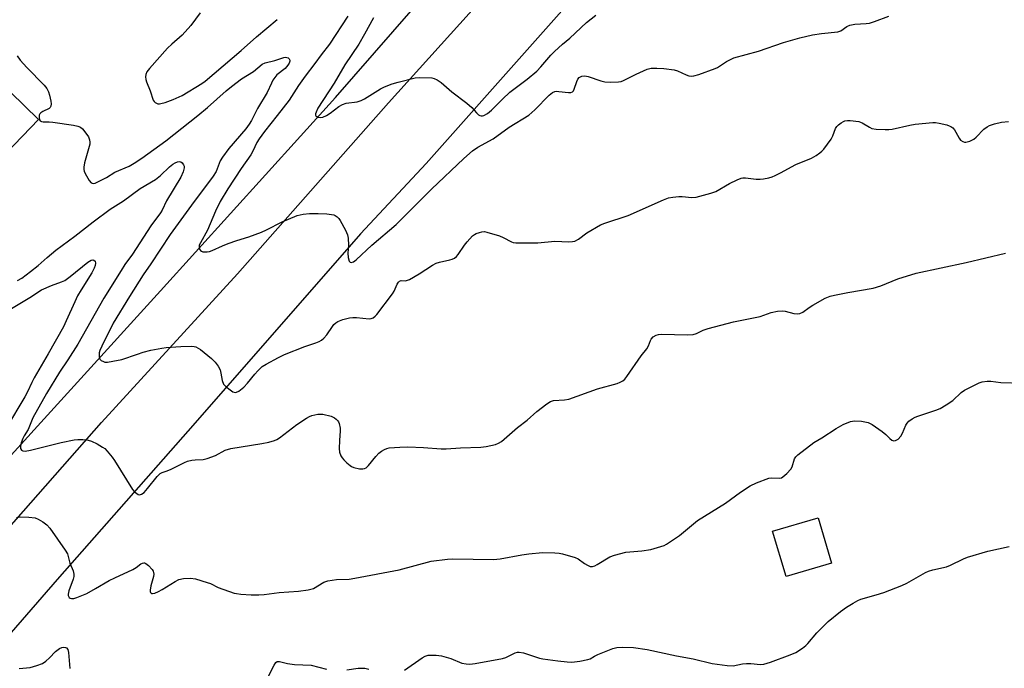
# Model space of a CAD drawing. Units: inches. Extents: x 1291764 to 1297764, y 533449 to 537450.
# Drawn here: x 1294162 to 1294486, y 535626 to 535840 of the extents above; entities that cross this region are included whole.
import ezdxf

# ---------------------------------------------------------------- set-up
doc = ezdxf.new("R2010")
doc.units = ezdxf.units.IN
doc.header["$MEASUREMENT"] = 0
for name, color, linetype in [('BLDG-Footprint', 5, 'Continuous'), ('HYDRO-Canal', 164, 'Continuous'), ('TRANS-Road', 130, 'Continuous'), ('Undefined', 1, 'Continuous')]:
    doc.layers.add(name, color=color, linetype=linetype)

msp = doc.modelspace()

# ---------------------------------------------------------------- linework, layer by layer
at = {"layer": 'BLDG-Footprint'}
for points, elevation in [([(1294168.08, 535806.89), (1294149.24, 535787.47), (1294130.85, 535805.31), (1294135.61, 535810.22), (1294121.77, 535823.65), (1294127.5, 535829.56), (1294131.94, 535834.12), (1294135.85, 535838.16)], 514.38), ([(1294429.22, 535660.72), (1294414.21, 535656.3), (1294409.8, 535671.27), (1294424.81, 535675.69)], 519.2)]:
    msp.add_lwpolyline(points, close=True, dxfattribs=dict(at, elevation=elevation))
at = {"layer": 'HYDRO-Canal'}
msp.add_lwpolyline([(1294076.53, 535604.29), (1294113.28, 535641.86), (1294151.23, 535687.8), (1294208.22, 535750.38), (1294265.84, 535814.12), (1294323.2, 535880), (1294366.06, 535928.49), (1294411.3, 535972.43), (1294450.81, 536009.01), (1294502.15, 536042.15), (1294557.82, 536071.81), (1294626.89, 536109.06), (1294707.64, 536151.68), (1294749.61, 536181.39), (1294767.14, 536197.07), (1294786.71, 536219.95)], dxfattribs=at)
at = {"layer": 'TRANS-Road'}
for points in [[(1294134.14, 535645.05), (1294188.78, 535707.04), (1294233.59, 535756.03), (1294283.31, 535812.34), (1294341.48, 535876.94), (1294396.84, 535937.75), (1294414.95, 535956.51), (1294426.7, 535968.14), (1294438.66, 535979.57), (1294450.81, 535990.79), (1294460.46, 535998.61), (1294467.55, 536004.13), (1294474.74, 536009.52), (1294489.4, 536019.92), (1294496.86, 536024.93), (1294514.72, 536036.04), (1294526.21, 536042.83), (1294537.81, 536049.41), (1294549.52, 536055.8), (1294565.33, 536063.87), (1294580.68, 536071.37), (1294611.84, 536086.95), (1294645.93, 536104.44)], [(1294691.93, 536103.06), (1294659.22, 536085.98), (1294612.66, 536062.2), (1294587.76, 536049.07), (1294563.05, 536035.59), (1294548.72, 536027.52), (1294534.53, 536019.19), (1294519.79, 536010.18), (1294509.71, 536003.29), (1294499.75, 535996.23), (1294477.72, 535979.85), (1294459.72, 535965.67), (1294447.2, 535955.18), (1294427.87, 535935.63), (1294408.72, 535915.89), (1294385.38, 535891.74), (1294362.27, 535867.37), (1294295.65, 535792.36), (1294274.07, 535769.17), (1294219.66, 535706.94), (1294174.16, 535655.36), (1294148.86, 535626.3)]]:
    msp.add_lwpolyline(points, dxfattribs=at)
at = {"layer": 'Undefined'}
for points, elevation in [([(1294221.29, 535841.95), (1294218.21, 535837.8), (1294215.37, 535834.66), (1294211.93, 535831.7), (1294210.53, 535830.31), (1294204.57, 535823.68), (1294203.75, 535822.55), (1294203.4, 535821.63), (1294203.32, 535820.85), (1294203.39, 535820.04), (1294203.63, 535819.23), (1294204.8, 535816.3), (1294205.84, 535813.23), (1294206.13, 535812.77), (1294206.48, 535812.45), (1294207.33, 535812.05), (1294207.83, 535812), (1294208.37, 535812.08), (1294209.76, 535812.49), (1294212.33, 535813.49), (1294215.32, 535814.8), (1294221.85, 535818.72), (1294222.95, 535819.5), (1294234.73, 535829.53), (1294239.8, 535834.03), (1294246.62, 535839.83)], 512), ([(1294269.91, 535840.85), (1294263.81, 535831.63), (1294261.07, 535828.16), (1294259.07, 535825.31), (1294255.9, 535821.17), (1294253.66, 535818.01), (1294250.54, 535813.24), (1294246.64, 535808.14), (1294242.41, 535802.9), (1294240.68, 535800.53), (1294239.96, 535799.28), (1294238.59, 535796.38), (1294237.92, 535795.17), (1294234.75, 535790.71), (1294230.37, 535783.97), (1294227.87, 535779.82), (1294226.35, 535776.66), (1294223.7, 535770.43), (1294221.33, 535766.28), (1294220.98, 535765.49), (1294220.89, 535765.03), (1294220.9, 535764.67), (1294221.06, 535764.18), (1294221.33, 535763.75), (1294221.71, 535763.44), (1294222.18, 535763.28), (1294222.7, 535763.23), (1294223.54, 535763.27), (1294224.38, 535763.41), (1294225.2, 535763.7), (1294228.65, 535765.28), (1294230.54, 535766.03), (1294233.29, 535767.02), (1294237.35, 535768.23), (1294241.48, 535769.79), (1294243.06, 535770.49), (1294248.31, 535773.12), (1294253.22, 535775.18), (1294255.21, 535775.65), (1294257.24, 535775.93), (1294260.11, 535775.94), (1294262.98, 535775.82), (1294265.25, 535775.44), (1294265.76, 535775.24), (1294266.36, 535774.82), (1294266.88, 535774.28), (1294267.38, 535773.56), (1294269.11, 535770.44), (1294269.83, 535768.84), (1294270.05, 535767.72), (1294270.12, 535765.42), (1294269.87, 535762.88), (1294270, 535761.43), (1294270.37, 535760.17), (1294270.63, 535759.87), (1294271.02, 535759.79), (1294271.71, 535760), (1294272.66, 535760.66), (1294277.82, 535765.47), (1294285.79, 535772.28), (1294297.45, 535783.95), (1294308.11, 535793.97), (1294310.94, 535796.5), (1294312.66, 535797.73), (1294317.75, 535800.52), (1294323.01, 535804.29), (1294329.45, 535808.27), (1294331.52, 535810.05), (1294336.22, 535814.88), (1294337.33, 535815.76), (1294338.04, 535816.06), (1294338.56, 535816.14), (1294339.41, 535816.11), (1294342.57, 535815.72), (1294343.3, 535815.77), (1294343.91, 535816), (1294344.22, 535816.34), (1294344.45, 535816.79), (1294345.34, 535819.4), (1294345.66, 535820.13), (1294346.12, 535820.69), (1294346.98, 535821.1), (1294347.98, 535821.2), (1294349.03, 535821.03), (1294353.18, 535819.64), (1294354.58, 535819.27), (1294356.35, 535819.16), (1294359.03, 535819.23), (1294359.88, 535819.41), (1294360.67, 535819.72), (1294364.82, 535821.77), (1294368.47, 535823.4), (1294369.79, 535823.71), (1294371.69, 535823.81), (1294373.91, 535823.68), (1294377.34, 535823.2), (1294378.43, 535822.87), (1294381.34, 535821.54), (1294382.15, 535821.25), (1294383, 535821.11), (1294383.85, 535821.18), (1294385.54, 535821.7), (1294390.85, 535823.61), (1294391.63, 535824.02), (1294394.65, 535825.92), (1294395.95, 535826.63), (1294397.03, 535827.11), (1294405.16, 535829.4), (1294413.38, 535832.18), (1294418.73, 535833.7), (1294422.96, 535834.75), (1294425.91, 535835.17), (1294431.3, 535835.72), (1294432.25, 535836.09), (1294434.28, 535837.49), (1294435.25, 535837.97), (1294436.88, 535838.25), (1294440.59, 535838.43), (1294441.7, 535838.6), (1294443.33, 535839.09), (1294448.08, 535840.92)], 512), ([(1294278.3, 535840.35), (1294275.42, 535834.93), (1294273.54, 535831.7), (1294268.94, 535824.9), (1294265.36, 535818.8), (1294260.03, 535810.53), (1294259.44, 535809.22), (1294259.3, 535808.71), (1294259.28, 535808.26), (1294259.34, 535808.08), (1294259.64, 535807.82), (1294260.09, 535807.65), (1294260.88, 535807.54), (1294261.68, 535807.64), (1294262.92, 535808.2), (1294264.11, 535808.98), (1294266.92, 535811.13), (1294268.11, 535811.81), (1294269.33, 535812.2), (1294273.02, 535812.67), (1294274.26, 535813.06), (1294275.44, 535813.71), (1294280.69, 535816.97), (1294282.02, 535817.63), (1294284.54, 535818.58), (1294286.52, 535819.2), (1294292.09, 535820.57), (1294293.38, 535820.71), (1294297.53, 535820.57), (1294298.3, 535820.41), (1294299.27, 535819.94), (1294300.64, 535819.01), (1294304.13, 535815.99), (1294309.08, 535812.26), (1294310.73, 535810.77), (1294312.31, 535809.01), (1294312.94, 535808.42), (1294313.36, 535808.16), (1294313.79, 535808.04), (1294314.22, 535808.02), (1294314.7, 535808.16), (1294315.88, 535808.86), (1294317.23, 535809.91), (1294320.83, 535813.56), (1294323.28, 535815.84), (1294328.93, 535820.16), (1294332.13, 535822.79), (1294333.51, 535824.24), (1294336.76, 535828.03), (1294337.98, 535829.3), (1294340.58, 535831.69), (1294343.01, 535833.65), (1294348.46, 535838.75), (1294351.52, 535841.22)], 510), ([(1294161.01, 535827.82), (1294162, 535826.39), (1294164.2, 535823.99), (1294169.92, 535818.12), (1294170.78, 535817.01), (1294171.28, 535815.99), (1294171.61, 535814.87), (1294172.04, 535812.84), (1294172.16, 535812), (1294172.13, 535811.24), (1294171.91, 535810.84), (1294171.51, 535810.52), (1294169.41, 535809.49), (1294168.78, 535809.06), (1294168.47, 535808.73), (1294168.27, 535808.31), (1294168.2, 535807.54), (1294168.36, 535806.78), (1294168.6, 535806.39), (1294169.01, 535806.15), (1294169.53, 535806.04), (1294171.59, 535806.06), (1294172.78, 535805.98), (1294179.53, 535805.01), (1294180.96, 535804.71), (1294181.87, 535804.29), (1294182.49, 535803.76), (1294183.61, 535802.4), (1294184.45, 535801.18), (1294184.87, 535800.15), (1294184.98, 535799.34), (1294184.95, 535798.78), (1294183.22, 535792.56), (1294182.95, 535791.15), (1294182.95, 535790.33), (1294183.09, 535789.8), (1294183.43, 535789.02), (1294184.74, 535786.74), (1294185.42, 535785.95), (1294186, 535785.75), (1294186.65, 535785.85), (1294187.35, 535786.16), (1294190.44, 535787.8), (1294193.2, 535789.46), (1294197.85, 535791.44), (1294199.58, 535792.47), (1294202.09, 535794.13), (1294210.01, 535799.85), (1294220.53, 535808.19), (1294223.65, 535810.78), (1294229.84, 535816.33), (1294231.54, 535817.75), (1294234.87, 535820.21), (1294238.84, 535822.68), (1294241.64, 535825.03), (1294242.66, 535825.5), (1294245.82, 535826.32), (1294248.83, 535827.25), (1294249.36, 535827.33), (1294249.84, 535827.3), (1294250.23, 535827.11), (1294250.55, 535826.81), (1294250.76, 535826.44), (1294250.81, 535826.02), (1294250.59, 535825.37), (1294250.18, 535824.73), (1294249.22, 535823.7), (1294246.56, 535821.51), (1294245.84, 535820.69), (1294245.23, 535819.8), (1294244.72, 535818.84), (1294243.37, 535815.75), (1294240.2, 535810.44), (1294238.12, 535806.5), (1294237.43, 535805.34), (1294236.31, 535803.82), (1294230.75, 535797.3), (1294228.66, 535794.49), (1294227.91, 535793.25), (1294226.51, 535789.77), (1294225.58, 535788.16), (1294218.43, 535778.62), (1294211.4, 535769), (1294205.05, 535759.37), (1294202.47, 535755.67), (1294197.98, 535748.57), (1294192.67, 535739.78), (1294188.86, 535732.18), (1294188.27, 535730.81), (1294188.04, 535729.99), (1294188, 535728.71), (1294188.1, 535728.24), (1294188.33, 535727.83), (1294188.7, 535727.49), (1294189.39, 535727.11), (1294189.9, 535726.96), (1294190.75, 535726.94), (1294192.51, 535727.23), (1294195.43, 535727.84), (1294200.58, 535729.6), (1294202.53, 535730.19), (1294205.02, 535730.85), (1294208.67, 535731.59), (1294210.12, 535731.76), (1294214.93, 535732.11), (1294218.48, 535732.16), (1294219.34, 535732.1), (1294219.89, 535731.97), (1294220.63, 535731.59), (1294221.34, 535731.08), (1294225, 535728.13), (1294226.26, 535726.94), (1294227.22, 535725.61), (1294227.82, 535724.39), (1294228.12, 535723.33), (1294228.55, 535720.85), (1294228.98, 535719.7), (1294229.73, 535718.87), (1294231.1, 535717.78), (1294232.04, 535717.18), (1294232.75, 535716.96), (1294233.24, 535717.06), (1294233.98, 535717.43), (1294235.64, 535718.67), (1294236.89, 535720.01), (1294239.31, 535722.97), (1294240.29, 535724.05), (1294241.74, 535725.47), (1294242.95, 535726.3), (1294247.03, 535728.52), (1294249.02, 535729.51), (1294255.71, 535732.12), (1294259.41, 535733.34), (1294260.47, 535733.77), (1294261.22, 535734.18), (1294262.04, 535734.88), (1294262.96, 535735.91), (1294264.83, 535738.71), (1294265.32, 535739.32), (1294265.94, 535739.88), (1294266.65, 535740.35), (1294268.24, 535740.94), (1294270.46, 535741.49), (1294271.57, 535741.69), (1294272.74, 535741.69), (1294276.88, 535741.23), (1294277.6, 535741.29), (1294278.27, 535741.54), (1294278.88, 535742.03), (1294279.45, 535742.66), (1294284.61, 535749.39), (1294285.18, 535750.34), (1294286.12, 535752.61), (1294286.54, 535753.25), (1294286.86, 535753.59), (1294287.5, 535753.86), (1294288.73, 535753.75), (1294289.2, 535753.79), (1294290.2, 535754.16), (1294293.41, 535755.99), (1294297.73, 535758.87), (1294298.97, 535759.55), (1294300.06, 535759.87), (1294303.46, 535760.59), (1294304.29, 535760.85), (1294305.04, 535761.22), (1294305.65, 535761.78), (1294306.19, 535762.44), (1294308.29, 535765.49), (1294309.18, 535766.61), (1294310.97, 535768.49), (1294311.63, 535769.02), (1294312.13, 535769.29), (1294313.21, 535769.68), (1294314.04, 535769.88), (1294314.88, 535769.92), (1294315.7, 535769.78), (1294319.81, 535768.54), (1294321.06, 535767.98), (1294323.82, 535766.53), (1294324.36, 535766.34), (1294325.2, 535766.21), (1294332.5, 535766.24), (1294338.12, 535766.76), (1294342.69, 535766.6), (1294343.84, 535766.64), (1294344.66, 535766.8), (1294345.91, 535767.48), (1294348.57, 535769.57), (1294353.15, 535772.19), (1294354.49, 535772.72), (1294362.25, 535775.23), (1294373.88, 535780.38), (1294375.52, 535781.04), (1294376.92, 535781.32), (1294378.91, 535781.48), (1294380.05, 535781.45), (1294383.19, 535781.14), (1294384.61, 535781.28), (1294389.39, 535782.59), (1294391.04, 535783.15), (1294395.58, 535785.73), (1294398.14, 535787.02), (1294399.44, 535787.54), (1294399.99, 535787.63), (1294400.85, 535787.62), (1294404.35, 535787.21), (1294405.65, 535787.18), (1294406.8, 535787.33), (1294408.5, 535787.68), (1294409.6, 535788.01), (1294410.63, 535788.44), (1294412.4, 535789.29), (1294417.44, 535792.08), (1294422.64, 535794.15), (1294424.16, 535795.04), (1294425.38, 535795.86), (1294426.03, 535796.43), (1294426.61, 535797.09), (1294429.06, 535800.41), (1294429.61, 535801.43), (1294430.48, 535803.85), (1294430.92, 535804.55), (1294431.5, 535805.12), (1294432.38, 535805.79), (1294433.08, 535806.22), (1294433.58, 535806.41), (1294434.42, 535806.52), (1294435.29, 535806.49), (1294438.23, 535806.16), (1294439.3, 535805.78), (1294441.73, 535804.28), (1294442.49, 535803.93), (1294443.9, 535803.68), (1294446.84, 535803.53), (1294448.01, 535803.53), (1294449.17, 535803.68), (1294454.94, 535805.03), (1294456.69, 535805.34), (1294462.59, 535805.81), (1294463.47, 535805.81), (1294464.62, 535805.65), (1294467.18, 535805.1), (1294467.98, 535804.82), (1294468.47, 535804.56), (1294469.09, 535804.06), (1294469.64, 535803.45), (1294470.1, 535802.72), (1294471.18, 535800.7), (1294471.65, 535800.07), (1294472.48, 535799.57), (1294472.94, 535799.44), (1294473.44, 535799.41), (1294474.77, 535799.74), (1294476.03, 535800.35), (1294476.87, 535801.06), (1294479.39, 535803.67), (1294480.48, 535804.49), (1294481.26, 535804.83), (1294482.91, 535805.4), (1294485.16, 535805.99), (1294487.46, 535806.2)], 514), ([(1294161.16, 535753.8), (1294162.5, 535754.59), (1294165.44, 535756.76), (1294167.93, 535758.74), (1294170.85, 535761.42), (1294173.76, 535763.8), (1294180, 535768.42), (1294186.02, 535773.2), (1294191.64, 535777.36), (1294196.01, 535780.12), (1294201.55, 535784.11), (1294206.58, 535787.11), (1294208.2, 535788.39), (1294211.16, 535791.22), (1294212.27, 535792.14), (1294213, 535792.57), (1294213.76, 535792.87), (1294214.49, 535792.99), (1294214.94, 535792.88), (1294215.33, 535792.58), (1294215.8, 535791.97), (1294215.99, 535791.48), (1294216.02, 535790.96), (1294215.69, 535789.58), (1294214.89, 535787.81), (1294210.21, 535780.06), (1294208.75, 535776.96), (1294208.24, 535776.06), (1294205.06, 535771.83), (1294199.01, 535762.49), (1294196.48, 535759.07), (1294195.22, 535757.16), (1294189.57, 535748.04), (1294180.98, 535732.9), (1294177.65, 535727.65), (1294174.94, 535723.62), (1294170.67, 535716.64), (1294166.19, 535708.57), (1294165.71, 535707.52), (1294164.65, 535704.74), (1294163.31, 535702.65), (1294162.86, 535701.77), (1294162.32, 535700.36), (1294162.06, 535699.23), (1294162.15, 535698.5), (1294162.48, 535697.94), (1294162.86, 535697.72), (1294163.64, 535697.66), (1294165.38, 535697.93), (1294175.48, 535700.52), (1294179.82, 535701.39), (1294180.98, 535701.5), (1294182.68, 535701.41), (1294184.37, 535701.2), (1294185.47, 535700.88), (1294187.34, 535699.98), (1294189.16, 535698.97), (1294189.85, 535698.45), (1294190.63, 535697.65), (1294192.25, 535695.69), (1294193.09, 535694.53), (1294199, 535685.01), (1294199.55, 535684.36), (1294200.36, 535683.63), (1294200.8, 535683.38), (1294201.27, 535683.26), (1294201.99, 535683.41), (1294202.83, 535684.06), (1294203.95, 535685.35), (1294207.1, 535689.28), (1294208.13, 535690.26), (1294208.76, 535690.58), (1294210.43, 535691.16), (1294211.73, 535691.72), (1294216.07, 535693.89), (1294217.13, 535694.28), (1294218.53, 535694.6), (1294219.66, 535694.75), (1294222.22, 535694.9), (1294223.61, 535695.2), (1294226.3, 535696.22), (1294229.55, 535697.9), (1294231.35, 535698.55), (1294241.62, 535700.09), (1294243.85, 535700.6), (1294245.76, 535701.14), (1294246.5, 535701.45), (1294247.35, 535701.97), (1294253.09, 535706.41), (1294256.27, 535708.48), (1294257.28, 535709.05), (1294258.07, 535709.38), (1294259.99, 535709.78), (1294260.82, 535709.85), (1294261.65, 535709.79), (1294264.37, 535709.11), (1294265.49, 535708.62), (1294266.11, 535708.14), (1294266.5, 535707.72), (1294266.83, 535707.25), (1294267.04, 535706.76), (1294267.38, 535705.16), (1294267.41, 535704.31), (1294267.16, 535701.12), (1294267.07, 535698.46), (1294267.2, 535697.33), (1294267.64, 535696.07), (1294268.03, 535695.37), (1294268.56, 535694.73), (1294269.58, 535693.76), (1294270.66, 535692.88), (1294271.12, 535692.58), (1294271.89, 535692.26), (1294273.79, 535691.79), (1294274.88, 535691.78), (1294275.42, 535691.92), (1294275.91, 535692.16), (1294276.74, 535692.92), (1294279.1, 535695.9), (1294280.08, 535696.96), (1294280.99, 535697.61), (1294281.97, 535698.16), (1294282.73, 535698.5), (1294283.56, 535698.71), (1294287.04, 535698.98), (1294289.65, 535699.03), (1294294.82, 535698.88), (1294300.59, 535698.42), (1294302.32, 535698.38), (1294306.95, 535698.67), (1294313.72, 535698.91), (1294315.42, 535699.17), (1294318.48, 535699.83), (1294319.53, 535700.2), (1294320.49, 535700.83), (1294325.81, 535705.43), (1294328.93, 535707.8), (1294332.19, 535710.63), (1294335.46, 535713.21), (1294336.67, 535713.99), (1294337.67, 535714.26), (1294341.25, 535714.49), (1294342.66, 535714.76), (1294352.14, 535718.12), (1294358.56, 535719.92), (1294359.57, 535720.32), (1294360.5, 535720.83), (1294361.12, 535721.37), (1294361.83, 535722.26), (1294366.46, 535728.98), (1294368.36, 535731.37), (1294368.9, 535732.36), (1294369.52, 535734.11), (1294369.75, 535734.55), (1294370.5, 535735.31), (1294371.44, 535735.86), (1294372.22, 535736.06), (1294373.05, 535736.11), (1294381.87, 535735.98), (1294383.63, 535736.07), (1294384.68, 535736.41), (1294386.93, 535737.48), (1294388.61, 535738.03), (1294396.86, 535740.16), (1294399.61, 535740.77), (1294405.68, 535741.97), (1294409.36, 535743.29), (1294411.34, 535743.72), (1294413.06, 535743.84), (1294413.92, 535743.7), (1294416.79, 535742.92), (1294417.94, 535742.84), (1294418.77, 535742.95), (1294419.77, 535743.42), (1294421.85, 535744.97), (1294423.07, 535745.75), (1294427.12, 535747.99), (1294428.7, 535748.68), (1294430.15, 535749.02), (1294434.55, 535749.85), (1294442.92, 535751.26), (1294445.37, 535752.09), (1294451.03, 535754.39), (1294457.04, 535756.24), (1294473.51, 535759.75), (1294486.46, 535762.88)], 516), ([(1294152.41, 535740.6), (1294165.14, 535748.21), (1294169.03, 535750.75), (1294172.29, 535752.21), (1294175.55, 535753.36), (1294176.66, 535753.86), (1294178.49, 535755.18), (1294184.23, 535759.85), (1294185.42, 535760.48), (1294185.87, 535760.6), (1294186.26, 535760.56), (1294186.67, 535760.23), (1294186.82, 535759.58), (1294186.73, 535758.82), (1294186.4, 535757.84), (1294185.62, 535756.39), (1294182.05, 535750.75), (1294180.92, 535748.81), (1294179.96, 535746.81), (1294177.16, 535740.51), (1294176.21, 535738.61), (1294171.19, 535729.63), (1294166.59, 535721.8), (1294165.82, 535720.27), (1294164.43, 535717.14), (1294163.54, 535715.49), (1294157.44, 535705.46)], 518), ([(1294160.75, 535675.78), (1294162.18, 535675.98), (1294164.87, 535675.89), (1294166.93, 535675.64), (1294167.97, 535675.23), (1294169.43, 535674.36), (1294170.8, 535673.38), (1294171.76, 535672.31), (1294176.83, 535665.05), (1294177.54, 535663.79), (1294178.32, 535660.76), (1294179.41, 535658.17), (1294179.71, 535657.09), (1294179.69, 535656.29), (1294179.5, 535655.5), (1294178.01, 535651.57), (1294177.77, 535650.55), (1294177.81, 535650.07), (1294178.14, 535649.46), (1294178.49, 535649.19), (1294178.92, 535649.09), (1294179.66, 535649.13), (1294180.7, 535649.37), (1294183.96, 535650.76), (1294186.83, 535652.34), (1294191.26, 535655.01), (1294193.12, 535655.95), (1294199.13, 535658.67), (1294200.16, 535659.26), (1294201.78, 535660.54), (1294202.25, 535660.75), (1294202.72, 535660.84), (1294202.95, 535660.83), (1294203.41, 535660.64), (1294204.27, 535659.93), (1294205.45, 535658.61), (1294205.76, 535658.14), (1294205.95, 535657.64), (1294206.01, 535657.13), (1294205.9, 535656.31), (1294205.01, 535653.24), (1294204.77, 535651.89), (1294204.76, 535651.41), (1294204.87, 535651.02), (1294205.22, 535650.77), (1294205.62, 535650.75), (1294206.3, 535650.89), (1294207.5, 535651.39), (1294208.73, 535652.07), (1294213, 535654.72), (1294214.19, 535655.3), (1294215.79, 535655.65), (1294218.08, 535655.83), (1294219.75, 535655.54), (1294223.6, 535654.41), (1294224.66, 535653.99), (1294227.21, 535652.75), (1294232.43, 535650.89), (1294233.27, 535650.69), (1294234.67, 535650.52), (1294238.06, 535650.34), (1294240.57, 535650.35), (1294242.3, 535650.46), (1294247.29, 535651.07), (1294253.68, 535651.5), (1294256.89, 535651.96), (1294257.75, 535652.15), (1294258.57, 535652.43), (1294262.03, 535654.42), (1294263.29, 535654.89), (1294266.13, 535655.31), (1294270.33, 535655.49), (1294272.23, 535655.77), (1294286.84, 535658.55), (1294297.36, 535661.34), (1294302.76, 535662.09), (1294304.51, 535662.13), (1294317.87, 535661.9), (1294320.04, 535662.15), (1294327.2, 535663.52), (1294329.55, 535663.85), (1294334, 535664.27), (1294338.08, 535664.16), (1294339.52, 535664.04), (1294340.64, 535663.85), (1294344.77, 535662.63), (1294345.79, 535662.14), (1294347.84, 535660.58), (1294348.78, 535660.02), (1294349.75, 535659.63), (1294350.48, 535659.59), (1294351.22, 535659.85), (1294351.96, 535660.24), (1294356.15, 535662.77), (1294357.77, 535663.39), (1294361.47, 535664.34), (1294366.75, 535664.78), (1294369.7, 535665.18), (1294373, 535666.19), (1294374.07, 535666.6), (1294374.83, 535666.99), (1294379.12, 535669.89), (1294385.07, 535674.76), (1294394.28, 535680.47), (1294399.2, 535684.17), (1294402.39, 535686.15), (1294404.46, 535687.18), (1294408.49, 535688.72), (1294409.53, 535688.86), (1294411.89, 535688.72), (1294412.7, 535688.88), (1294413.17, 535689.13), (1294414.45, 535690.23), (1294415.77, 535691.71), (1294416.17, 535692.5), (1294417.01, 535695.11), (1294417.47, 535695.78), (1294418.09, 535696.36), (1294423.35, 535700.44), (1294426, 535701.99), (1294430.69, 535705.06), (1294433.01, 535706.38), (1294435.41, 535707.34), (1294436.77, 535707.63), (1294439.03, 535707.45), (1294441.25, 535707.05), (1294442.53, 535706.42), (1294445.91, 535704.07), (1294447.05, 535703.16), (1294448.42, 535701.77), (1294449.04, 535701.28), (1294449.66, 535701.05), (1294450.29, 535701.1), (1294451.13, 535701.62), (1294452.04, 535702.61), (1294452.56, 535703.59), (1294453.64, 535706.19), (1294454.06, 535706.89), (1294454.64, 535707.46), (1294455.79, 535708.27), (1294456.76, 535708.84), (1294457.56, 535709.2), (1294463.55, 535711.11), (1294464.92, 535711.67), (1294466.95, 535712.87), (1294469.17, 535714.33), (1294471.87, 535716.9), (1294473, 535717.71), (1294477.79, 535720.12), (1294478.83, 535720.41), (1294480.49, 535720.64), (1294481.61, 535720.63), (1294484.95, 535720.24), (1294492.04, 535720.01)], 518), ([(1294288.55, 535625.44), (1294294.39, 535629.6), (1294295.39, 535630.12), (1294296.36, 535630.38), (1294299.01, 535630.42), (1294300.76, 535630.22), (1294303.84, 535629.36), (1294307.47, 535627.84), (1294308.9, 535627.53), (1294310.06, 535627.46), (1294311.82, 535627.69), (1294320.88, 535629.29), (1294321.97, 535629.65), (1294325.02, 535631.16), (1294325.82, 535631.41), (1294326.37, 535631.44), (1294327.78, 535631.16), (1294333.02, 535629.48), (1294334.11, 535629.21), (1294339.02, 535628.53), (1294342.16, 535628.24), (1294343.71, 535628.18), (1294346.31, 535628.48), (1294348.88, 535628.95), (1294349.67, 535629.25), (1294351.16, 535630.11), (1294352.22, 535630.62), (1294357.12, 535632.63), (1294358.51, 535633), (1294360.21, 535633.07), (1294363.93, 535632.95), (1294368.46, 535632.31), (1294378.08, 535630.22), (1294383.65, 535629.2), (1294389.89, 535627.73), (1294394.81, 535627.03), (1294396.83, 535626.91), (1294399.9, 535627.56), (1294401.23, 535627.7), (1294402.57, 535627.68), (1294405.77, 535627.39), (1294406.91, 535627.46), (1294409.11, 535628.13), (1294415.62, 535630.51), (1294417.43, 535631.36), (1294419.59, 535632.77), (1294420.73, 535633.62), (1294421.36, 535634.22), (1294424.37, 535637.77), (1294428.1, 535641.57), (1294432.19, 535644.85), (1294434.09, 535646.19), (1294436.3, 535647.61), (1294437.83, 535648.4), (1294438.88, 535648.83), (1294443.89, 535650.25), (1294446.39, 535651.04), (1294452.35, 535653.33), (1294453.94, 535654.1), (1294460.13, 535657.66), (1294461.11, 535658.14), (1294462.52, 535658.57), (1294467.07, 535659.49), (1294468.41, 535660.05), (1294472.64, 535662.19), (1294474, 535662.75), (1294480.7, 535664.72), (1294487.72, 535666.27)], 520), ([(1294161.67, 535625.99), (1294165.26, 535626.41), (1294166.41, 535626.65), (1294167.48, 535627), (1294169.31, 535627.74), (1294170.49, 535628.44), (1294171.7, 535629.53), (1294173.62, 535631.59), (1294174.95, 535632.58), (1294175.67, 535632.93), (1294176.16, 535633.04), (1294176.88, 535632.98), (1294177.3, 535632.82), (1294177.7, 535632.31), (1294177.93, 535631.32), (1294178.34, 535625.99)], 520), ([(1294243.11, 535622.21), (1294245.64, 535627.17), (1294246.17, 535628), (1294246.68, 535628.3), (1294247.36, 535628.3), (1294250.07, 535627.7), (1294252.37, 535627.33), (1294257.78, 535627.11), (1294262.87, 535625.86)], 520), ([(1294269.58, 535625.55), (1294273.29, 535626.13), (1294275.5, 535626.11), (1294276.86, 535625.81)], 520)]:
    msp.add_lwpolyline(points, dxfattribs=dict(at, elevation=elevation))

doc.saveas('drawing.dxf')
